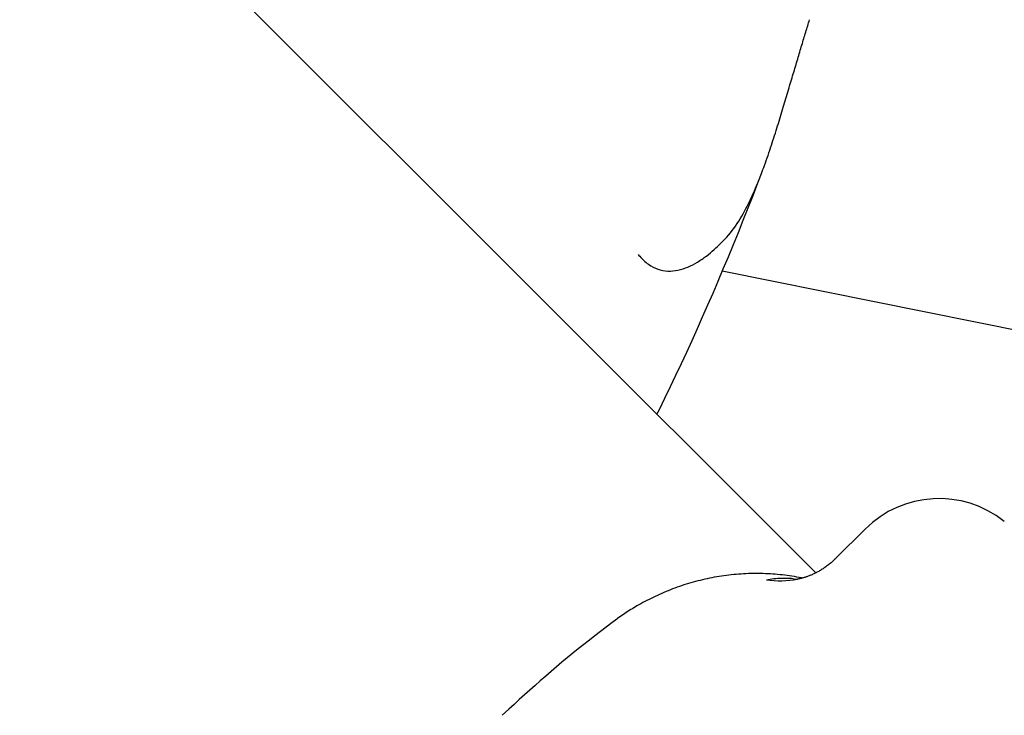
# Model space of a CAD drawing. Units: millimetres. Extents: x 1723 to 7732, y 890 to 6735.
# Drawn here: x 4553 to 4600, y 3874 to 3908 of the extents above; entities that cross this region are included whole.
import ezdxf

# ---------------------------------------------------------------- set-up
doc = ezdxf.new("R2010")
doc.units = ezdxf.units.MM
doc.header["$LTSCALE"] = 550
doc.layers.get('0').update_dxf_attribs({"linetype": 'CONTINUOUS'})
doc.layers.add('COT_CREEES', color=7, linetype='CONTINUOUS')
doc.styles.get("Standard").update_dxf_attribs({"font": 'txt', "width": 0.85})
doc.dimstyles.new('DIMSTYLE_1', dxfattribs={"dimtxt": 150, "dimasz": 2.5, "dimexe": 0.18, "dimexo": 0.0625, "dimgap": 0.09, "dimtad": 1, "dimdec": 0, "dimdsep": 46, "dimtxsty": 'Standard', "dimblk": '_FILLED', "dimblk1": '_FILLED', "dimblk2": '_FILLED', "dimcen": 0.09, "dimclrt": 5, "dimadec": 0, "dimazin": 0, "dimtp": 2, "dimtm": 2, "dimtfac": 1, "dimtdec": 0, "dimtofl": 0, "dimtmove": 0, "dimatfit": 3, "dimldrblk": '_FILLED', "dimfxl": 0, "dimtolj": 1, "dimarcsym": 0})

# ---------------------------------------------------------------- blocks, each defined once
blk = doc.blocks.new('_FILLED')
at = {"color": 0, "linetype": 'ByBlock'}
blk.add_solid([(0, 0), (-1, 0.2), (-1, -0.2)], dxfattribs=at)
blk = doc.blocks.new('*D')
at = {"layer": 'COT_CREEES', "color": 2, "linetype": 'CONTINUOUS'}
for p, q in [((5653.593, 5671.185), (7723.093, 5671.185)), ((7722.593, 5671.185), (7722.593, 3535.5)), ((7722.593, 1399.815), (7722.593, 3535.5)), ((2777.407, 2968.815), (2777.407, 899.315)), ((7222.593, 2968.815), (7222.593, 899.315)), ((5653.593, 1399.815), (7723.093, 1399.815)), ((2777.407, 899.815), (5000, 899.815)), ((7222.593, 899.815), (5000, 899.815))]:
    blk.add_line(p, q, dxfattribs=at)
at = {"layer": 'COT_CREEES', "color": 2, "linetype": 'CONTINUOUS', "xscale": 2.5, "yscale": 2.5, "zscale": 2.5}
for p, rotation in [((7722.593, 5671.185), 90), ((7722.593, 1399.815), 270), ((2777.407, 899.815), 180)]:
    blk.add_blockref('_FILLED', p, dxfattribs=dict(at, rotation=rotation))
blk.add_blockref('_FILLED', (7222.593, 899.815), dxfattribs=at)
at = {"layer": 'COT_CREEES', "color": 5, "linetype": 'CONTINUOUS', "width": 0.85}
blk.add_text('4271', height=150, rotation=90, dxfattribs=at).set_placement((7685.093, 3280.5))
blk.add_text('4445', height=150, dxfattribs=at).set_placement((4745, 937.315))

msp = doc.modelspace()

# ---------------------------------------------------------------- linework, layer by layer
at = {"color": 6, "linetype": 'CONTINUOUS'}
for p, q in [((4537.439, 3934.983), (4591.121, 3881.301)), ((4588.354, 3899.967), (4588.526, 3900.416)), ((4588.124, 3899.371), (4588.354, 3899.967)), ((4587.892, 3898.778), (4588.124, 3899.371)), ((4587.658, 3898.187), (4587.892, 3898.778)), ((4587.421, 3897.599), (4587.658, 3898.187)), ((4587.183, 3897.013), (4587.421, 3897.599)), ((4586.943, 3896.43), (4587.183, 3897.013)), ((4586.7, 3895.849), (4586.943, 3896.43)), ((4586.456, 3895.272), (4586.7, 3895.849)), ((4610.425, 3890.945), (4586.653, 3895.738)), ((4586.21, 3894.698), (4586.456, 3895.272)), ((4585.962, 3894.127), (4586.21, 3894.698)), ((4585.712, 3893.559), (4585.962, 3894.127)), ((4585.46, 3892.995), (4585.712, 3893.559)), ((4585.206, 3892.433), (4585.46, 3892.995)), ((4584.951, 3891.875), (4585.206, 3892.433)), ((4584.693, 3891.321), (4584.951, 3891.875)), ((4584.433, 3890.769), (4584.693, 3891.321)), ((4584.171, 3890.22), (4584.433, 3890.769)), ((4583.907, 3889.674), (4584.171, 3890.22)), ((4593.48, 3883.397), (4592.088, 3882.004))]:
    msp.add_line(p, q, dxfattribs=at)
at = {"color": 7, "linetype": 'CONTINUOUS'}
msp.add_line((4588.764, 3880.971), (4588.766, 3880.971), dxfattribs=at)
at = {"color": 6, "linetype": 'CONTINUOUS'}
for points in [[(4583.525, 3888.897), (4583.641, 3889.131), (4583.907, 3889.674)], [(4592.087, 3882.003), (4592.062, 3881.978), (4592.021, 3881.939), (4591.979, 3881.899), (4591.938, 3881.861), (4591.895, 3881.824), (4591.853, 3881.788), (4591.811, 3881.752), (4591.768, 3881.718), (4591.726, 3881.684), (4591.683, 3881.652), (4591.64, 3881.62), (4591.598, 3881.589), (4591.555, 3881.559), (4591.513, 3881.531), (4591.471, 3881.503), (4591.429, 3881.476), (4591.387, 3881.449), (4591.345, 3881.424), (4591.304, 3881.4), (4591.262, 3881.377), (4591.222, 3881.354), (4591.181, 3881.332), (4591.141, 3881.311), (4591.102, 3881.291), (4591.062, 3881.272), (4591.024, 3881.254), (4590.985, 3881.236), (4590.948, 3881.219), (4590.91, 3881.203), (4590.874, 3881.188), (4590.838, 3881.173), (4590.802, 3881.159), (4590.767, 3881.146), (4590.732, 3881.134), (4590.698, 3881.122), (4590.665, 3881.11), (4590.632, 3881.099), (4590.6, 3881.089), (4590.568, 3881.079), (4590.537, 3881.07), (4590.507, 3881.062), (4590.477, 3881.053), (4590.448, 3881.046), (4590.419, 3881.039), (4590.392, 3881.032), (4590.364, 3881.026), (4590.338, 3881.02), (4590.312, 3881.014), (4590.286, 3881.009), (4590.261, 3881.004), (4590.247, 3881.002)], [(4590.481, 3881.054), (4590.434, 3881.064), (4590.323, 3881.085), (4590.211, 3881.106), (4590.098, 3881.125), (4589.985, 3881.143), (4589.872, 3881.16), (4589.758, 3881.176), (4589.644, 3881.19), (4589.53, 3881.204), (4589.415, 3881.216), (4589.299, 3881.228), (4589.184, 3881.238), (4589.068, 3881.247), (4588.952, 3881.254), (4588.836, 3881.261), (4588.719, 3881.266), (4588.603, 3881.27), (4588.486, 3881.273), (4588.369, 3881.274), (4588.252, 3881.275), (4588.134, 3881.274), (4588.017, 3881.272), (4587.9, 3881.268), (4587.783, 3881.264), (4587.666, 3881.258), (4587.549, 3881.251), (4587.432, 3881.243), (4587.315, 3881.233), (4587.198, 3881.223), (4587.081, 3881.211), (4586.965, 3881.197), (4586.849, 3881.183), (4586.733, 3881.167), (4586.617, 3881.151), (4586.501, 3881.133), (4586.386, 3881.113), (4586.271, 3881.093), (4586.157, 3881.071), (4586.042, 3881.049), (4585.929, 3881.025), (4585.815, 3881), (4585.702, 3880.974), (4585.589, 3880.947), (4585.477, 3880.918), (4585.366, 3880.889), (4585.254, 3880.858), (4585.144, 3880.826), (4585.033, 3880.794), (4584.924, 3880.76), (4584.814, 3880.725), (4584.706, 3880.689), (4584.598, 3880.652), (4584.49, 3880.614), (4584.383, 3880.576), (4584.277, 3880.536), (4584.171, 3880.495), (4584.066, 3880.453), (4583.961, 3880.41), (4583.857, 3880.367), (4583.754, 3880.322), (4583.651, 3880.276), (4583.549, 3880.23), (4583.447, 3880.182), (4583.347, 3880.134), (4583.246, 3880.085), (4583.147, 3880.035), (4583.048, 3879.984), (4582.949, 3879.932), (4582.851, 3879.88), (4582.754, 3879.826), (4582.658, 3879.772), (4582.571, 3879.722)], [(4582.571, 3879.722), (4582.497, 3879.679), (4582.424, 3879.635), (4582.351, 3879.591), (4582.278, 3879.546), (4582.205, 3879.5), (4582.133, 3879.454), (4582.062, 3879.407), (4581.99, 3879.36), (4581.919, 3879.312), (4581.849, 3879.263), (4581.779, 3879.214), (4581.709, 3879.164), (4581.64, 3879.114), (4581.601, 3879.085)], [(4581.601, 3879.085), (4581.37, 3878.913), (4581.099, 3878.71), (4580.83, 3878.504), (4580.562, 3878.298), (4580.295, 3878.089), (4580.029, 3877.88), (4579.765, 3877.668), (4579.502, 3877.455), (4579.24, 3877.241), (4578.979, 3877.025), (4578.719, 3876.807), (4578.461, 3876.588), (4578.204, 3876.367), (4577.948, 3876.145), (4577.694, 3875.921), (4577.441, 3875.696), (4577.189, 3875.47), (4576.939, 3875.242), (4576.69, 3875.012), (4576.442, 3874.781), (4576.131, 3874.488)]]:
    msp.add_lwpolyline(points, dxfattribs=at)
msp.add_arc((4597.016, 3879.861), 5, 51.3793, 135, dxfattribs=at)
at = {"color": 7, "linetype": 'CONTINUOUS'}
for centre, radius, start, end in [((4589.41, 3885.613), 4.686, 262.0807, 280.2787), ((4590.849, 3885.14), 4.189, 257.7501, 261.5738)]:
    msp.add_arc(centre, radius, start, end, dxfattribs=at)
for points, start_tangent, end_tangent in [([(4588.526, 3900.416), (4588.67, 3900.807), (4589.001, 3901.77), (4589.3, 3902.705), (4589.57, 3903.589), (4589.817, 3904.416), (4590.045, 3905.184), (4590.258, 3905.898), (4590.457, 3906.563), (4590.645, 3907.187), (4590.827, 3907.78)], (2.740694, 7.214135), (2.271191, 7.374824)), ([(4586.583, 3897.079), (4587.282, 3897.903), (4587.847, 3898.859), (4588.295, 3899.835), (4588.526, 3900.416)], (2.834933, 2.664955), (1.381908, 3.637499)), ([(4582.63, 3896.548), (4582.707, 3896.455), (4583.121, 3896.072), (4583.572, 3895.838), (4584.046, 3895.749), (4584.53, 3895.791), (4585.008, 3895.943), (4585.467, 3896.18), (4585.891, 3896.47), (4586.267, 3896.781), (4586.583, 3897.079)], (2.867489, -3.623684), (3.274032, 3.251616)), ([(4588.766, 3880.971), (4589.112, 3881.032), (4589.512, 3881.058), (4589.96, 3881.046)], (1.166551, 0.284189), (1.198081, -0.078743))]:
    msp.add_spline(points, degree=3, dxfattribs=dict(at, start_tangent=start_tangent, end_tangent=end_tangent))

# ---------------------------------------------------------------- dimensions: what is measured, and where the dimension line sits
at = {"layer": 'COT_CREEES', "color": 2, "linetype": 'CONTINUOUS'}
for base, p1, p2, angle, middle in [((7722.593, 1399.815), (5653.593, 5671.185), (5653.593, 1399.815), 270, (7610.093, 3535.5)), ((2777.407, 899.815), (7222.593, 2968.815), (2777.407, 2968.815), 180, (5000, 1012.315))]:
    dim = msp.add_linear_dim(base=base, p1=p1, p2=p2, angle=angle, dimstyle='DIMSTYLE_1', dxfattribs=at)
    dim.commit()
    dim.dimension.update_dxf_attribs({"geometry": '*D', "text_midpoint": middle, "dimtype": 160})

doc.saveas('drawing.dxf')
